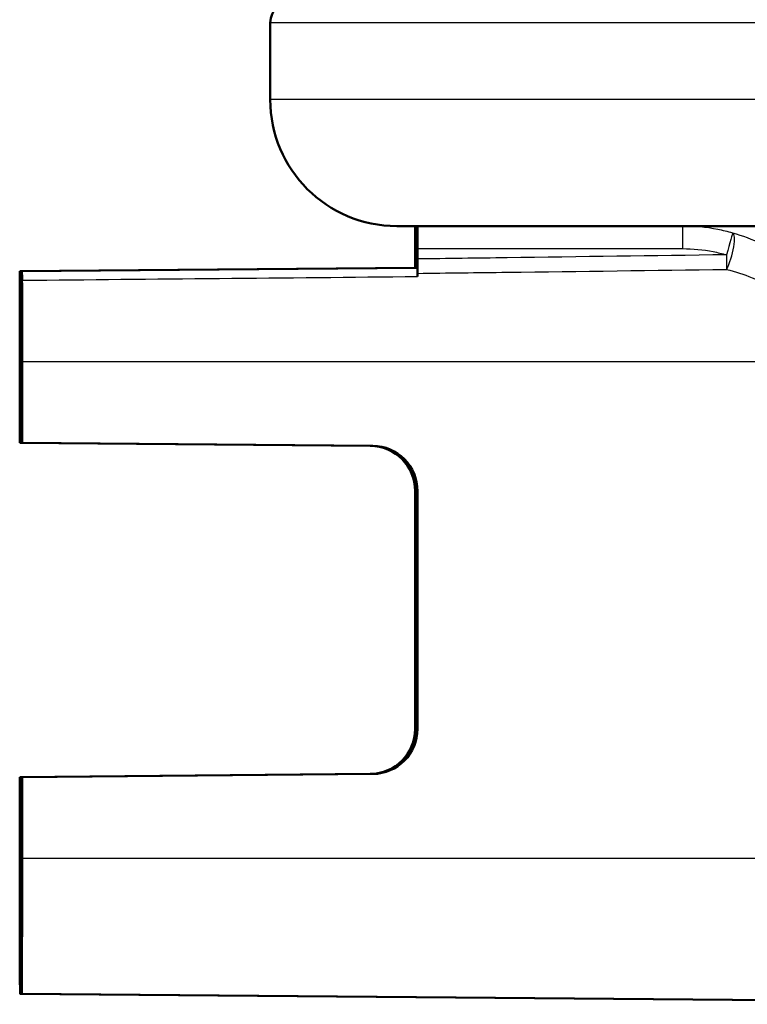
# Paper-space layout 'DF_1' of a CAD drawing. Units: millimetres. Extents: x 0 to 2100, y 0 to 4061.
# Drawn here: x 843 to 860, y 1517 to 1539 of the extents above; entities that cross this region are included whole.
import ezdxf

# ---------------------------------------------------------------- set-up
doc = ezdxf.new("R2010")
doc.units = ezdxf.units.MM
doc.header["$LTSCALE"] = 10
doc.layers.add('Visible Edges(ISO)', color=7, linetype='Continuous', lineweight=50)
doc.layers.add('Visible Tangent Edges(ISO)', color=7, linetype='Continuous', lineweight=25)

psp = doc.layouts.new('DF_1')

# ---------------------------------------------------------------- linework, layer by layer
at = {"layer": 'Visible Edges(ISO)'}
for p, q in [((848.972, 1537.097), (848.972, 1538.797)), ((967.172, 1534.297), (851.772, 1534.297)), ((852.18, 1533.56), (852.18, 1534.093)), ((852.193, 1533.374), (852.193, 1533.807)), ((852.215, 1533.797), (852.215, 1533.374)), ((852.228, 1533.797), (852.228, 1533.568)), ((852.18, 1533.374), (843.431, 1533.297)), ((843.443, 1533.297), (843.431, 1533.297)), ((843.465, 1533.297), (852.215, 1533.374)), ((843.477, 1533.297), (843.465, 1533.297)), ((852.193, 1533.374), (852.18, 1533.374)), ((852.228, 1533.374), (852.215, 1533.374)), ((843.462, 1532.297), (843.446, 1532.297)), ((843.428, 1531.297), (843.428, 1529.497)), ((843.481, 1529.497), (843.481, 1531.297)), ((843.443, 1529.497), (843.444, 1530.797)), ((843.444, 1530.797), (843.464, 1530.797)), ((843.444, 1530.797), (843.464, 1530.797)), ((843.464, 1530.797), (843.465, 1529.497)), ((843.428, 1529.497), (843.443, 1529.497)), ((851.186, 1529.43), (843.428, 1529.497)), ((843.443, 1529.497), (843.471, 1529.497)), ((851.202, 1529.43), (843.443, 1529.497)), ((843.465, 1529.497), (851.224, 1529.43)), ((843.465, 1529.497), (843.481, 1529.497)), ((843.481, 1529.497), (851.239, 1529.43)), ((852.177, 1523.165), (852.177, 1528.43)), ((852.193, 1523.165), (852.193, 1528.43)), ((852.215, 1528.43), (852.215, 1523.165)), ((852.231, 1528.43), (852.231, 1523.165)), ((843.428, 1522.097), (851.186, 1522.165)), ((843.428, 1522.097), (843.428, 1520.297)), ((843.443, 1522.097), (843.428, 1522.097)), ((843.443, 1522.097), (851.202, 1522.165)), ((843.443, 1522.097), (843.471, 1522.097)), ((843.444, 1520.797), (843.443, 1522.097)), ((843.465, 1522.097), (843.464, 1520.797)), ((851.224, 1522.165), (843.465, 1522.097)), ((843.481, 1522.097), (843.465, 1522.097)), ((851.239, 1522.165), (843.481, 1522.097)), ((843.481, 1520.297), (843.481, 1522.097)), ((843.444, 1520.797), (843.464, 1520.798)), ((843.464, 1520.797), (843.444, 1520.797)), ((843.444, 1518.297), (843.464, 1518.297)), ((843.437, 1517.297), (868.903, 1517.075)), ((843.471, 1517.297), (868.872, 1517.076))]:
    psp.add_line(p, q, dxfattribs=at)
for centre, radius, start, end in [((849.472, 1538.797), 0.5, 90, 180), ((851.772, 1537.097), 2.8, 180, 270)]:
    psp.add_arc(centre, radius, start, end, dxfattribs=at)
for centre, major_axis, ratio, start_param, end_param in [((852.213, 1533.797), (0, 0.5), 0.003025, 4.712389, 6.283186), ((852.23, 1533.797), (0, 0.5), 0.003025, 0, 1.570796), ((852.221, 1531.297), (0, 3.076), 0.003025, 5.370797, 5.400138), ((843.437, 1531.297), (0, -3), 0.003025, 4.068884, 4.712389), ((843.437, 1531.297), (0, 3), 0.003025, 5.155297, 5.355894), ((843.471, 1531.297), (0, -3), 0.003025, 4.068884, 4.269481), ((843.471, 1531.297), (0, 3), 0.003025, 4.712389, 5.355894), ((851.177, 1528.43), (0, -1), 0.999969, 1.570796, 3.132866), ((851.193, 1528.43), (1, 0), 0.999978, 0, 1.56207), ((851.215, 1528.43), (0, -1), 0.999969, 1.570796, 3.132866), ((851.231, 1528.43), (1, 0), 0.999978, 0, 1.56207), ((851.177, 1523.165), (0, -1), 0.999969, 0.008727, 1.570796), ((851.193, 1523.165), (1, 0), 0.999978, 4.721116, 6.283185), ((851.215, 1523.165), (0, -1), 0.999969, 0.008727, 1.570796), ((851.231, 1523.165), (1, 0), 0.999978, 4.721116, 6.283185), ((843.437, 1520.297), (0, -3), 0.003025, 4.712389, 7.058381), ((843.471, 1520.297), (0, -3), 0.003025, 5.50799, 7.853982)]:
    psp.add_ellipse(centre, major_axis=major_axis, ratio=ratio, start_param=start_param, end_param=end_param, dxfattribs=at)
for centre in [(843.437, 1531.297), (843.471, 1531.297), (843.437, 1520.297), (843.471, 1520.297)]:
    psp.add_ellipse(centre, major_axis=(0, 1.15), ratio=0.003025, dxfattribs=at)
for points in [[(852.18, 1534.093), (852.18, 1534.162), (852.18, 1534.232), (852.18, 1534.297)], [(852.18, 1533.374), (852.18, 1533.374), (852.18, 1533.374), (852.18, 1533.374)], [(852.193, 1533.374), (852.193, 1533.374), (852.193, 1533.374), (852.193, 1533.374)], [(852.215, 1533.374), (852.215, 1533.374), (852.215, 1533.374), (852.215, 1533.374)]]:
    psp.add_open_spline(points, degree=3, dxfattribs=at)
for points, knots in [([(852.195, 1534.297), (852.195, 1534.292), (852.195, 1534.284), (852.194, 1534.25), (852.194, 1534.215), (852.194, 1534.124), (852.194, 1534.071), (852.194, 1533.979), (852.194, 1533.945), (852.193, 1533.877), (852.193, 1533.842), (852.193, 1533.807)], [0.01128049, 0.01128049, 0.01128049, 0.01128049, 0.01946797, 0.01946797, 0.0389622, 0.0389622, 0.0585255, 0.0585255, 0.06903009, 0.06903009, 0.07953121, 0.07953121, 0.07953121, 0.07953121]), ([(852.18, 1533.374), (852.18, 1533.38), (852.18, 1533.386), (852.18, 1533.446), (852.18, 1533.502), (852.18, 1533.56)], [0.0152387, 0.0152387, 0.0152387, 0.0152387, 0.01716308, 0.01716308, 0.03432649, 0.03432649, 0.03432649, 0.03432649]), ([(852.228, 1533.568), (852.228, 1533.51), (852.228, 1533.453), (852.228, 1533.345), (852.228, 1533.295), (852.229, 1533.25)], [0, 0, 0, 0, 0.01723884, 0.01723884, 0.03447707, 0.03447707, 0.03447707, 0.03447707]), ([(843.429, 1533.097), (843.43, 1533.15), (843.43, 1533.193), (843.43, 1533.25), (843.43, 1533.268), (843.43, 1533.291), (843.43, 1533.297), (843.431, 1533.297)], [0, 0, 0, 0, 0.01953171, 0.01953171, 0.03299813, 0.03299813, 0.04646198, 0.04646198, 0.04646198, 0.04646198]), ([(843.443, 1533.297), (843.443, 1533.297), (843.443, 1533.285), (843.443, 1533.243), (843.444, 1533.22), (843.444, 1533.165), (843.444, 1533.133), (843.444, 1533.097)], [0, 0, 0, 0, 0.01953174, 0.01953174, 0.03299813, 0.03299813, 0.04646462, 0.04646462, 0.04646462, 0.04646462]), ([(843.464, 1533.097), (843.464, 1533.15), (843.464, 1533.193), (843.465, 1533.25), (843.465, 1533.268), (843.465, 1533.291), (843.465, 1533.297), (843.465, 1533.297)], [0, 0, 0, 0, 0.01953171, 0.01953171, 0.03299813, 0.03299813, 0.04646198, 0.04646198, 0.04646198, 0.04646198]), ([(843.477, 1533.297), (843.478, 1533.297), (843.478, 1533.285), (843.478, 1533.243), (843.478, 1533.22), (843.479, 1533.165), (843.479, 1533.133), (843.479, 1533.097)], [0, 0, 0, 0, 0.01953174, 0.01953174, 0.03299813, 0.03299813, 0.04646462, 0.04646462, 0.04646462, 0.04646462]), ([(852.228, 1533.374), (852.228, 1533.374), (852.228, 1533.361), (852.228, 1533.32), (852.228, 1533.298), (852.229, 1533.245), (852.229, 1533.214), (852.229, 1533.18)], [0, 0, 0, 0, 0.01953173, 0.01953173, 0.03262394, 0.03262394, 0.04571623, 0.04571623, 0.04571623, 0.04571623]), ([(843.445, 1532.583), (843.445, 1532.524), (843.445, 1532.471), (843.445, 1532.386), (843.445, 1532.353), (843.446, 1532.309), (843.446, 1532.297), (843.446, 1532.297)], [0, 0, 0, 0, 0.01953199, 0.01953199, 0.03804506, 0.03804506, 0.05655825, 0.05655825, 0.05655825, 0.05655825]), ([(843.462, 1532.297), (843.462, 1532.297), (843.462, 1532.31), (843.463, 1532.358), (843.463, 1532.392), (843.463, 1532.477), (843.463, 1532.527), (843.463, 1532.583)], [0, 0, 0, 0, 0.01953197, 0.01953197, 0.03804508, 0.03804508, 0.05655825, 0.05655825, 0.05655825, 0.05655825]), ([(843.444, 1518.297), (843.444, 1518.297), (843.444, 1518.285), (843.443, 1518.236), (843.443, 1518.2), (843.443, 1518.155)], [0, 0, 0, 0, 0.01943963, 0.01943963, 0.03887925, 0.03887925, 0.03887925, 0.03887925]), ([(843.465, 1518.155), (843.465, 1518.2), (843.465, 1518.236), (843.464, 1518.285), (843.464, 1518.297), (843.464, 1518.297)], [0, 0, 0, 0, 0.01943961, 0.01943961, 0.03887925, 0.03887925, 0.03887925, 0.03887925])]:
    psp.add_open_spline(points, degree=3, knots=knots, dxfattribs=at)
at = {"layer": 'Visible Tangent Edges(ISO)'}
for p, q in [((969.972, 1538.797), (848.972, 1538.797)), ((969.972, 1537.097), (848.972, 1537.097)), ((852.228, 1533.797), (858.096, 1533.797)), ((843.431, 1533.297), (852.18, 1533.374)), ((852.193, 1533.374), (843.443, 1533.297)), ((843.465, 1533.297), (852.215, 1533.374)), ((852.228, 1533.374), (843.477, 1533.297)), ((843.444, 1533.097), (843.464, 1533.098)), ((843.463, 1532.583), (843.445, 1532.583)), ((843.446, 1532.297), (843.462, 1532.298)), ((843.481, 1531.297), (861.517, 1531.297)), ((851.202, 1529.43), (851.186, 1529.43)), ((851.239, 1529.43), (851.224, 1529.43)), ((852.177, 1528.43), (852.193, 1528.43)), ((852.215, 1528.43), (852.231, 1528.43)), ((852.193, 1523.165), (852.177, 1523.165)), ((852.231, 1523.165), (852.215, 1523.165)), ((851.186, 1522.165), (851.202, 1522.165)), ((851.224, 1522.165), (851.239, 1522.165)), ((843.481, 1520.297), (863.789, 1520.297)), ((843.464, 1518.297), (843.444, 1518.297)), ((843.443, 1518.155), (843.465, 1518.154))]:
    psp.add_line(p, q, dxfattribs=at)
for centre, major_axis, ratio, start_param, end_param in [((858.098, 1533.797), (0, 0.5), 0.003025, 0, 1.570796), ((859.068, 1533.661), (0.138, 0.481), 0.002907, 0.014622, 1.571633), ((859.068, 1533.661), (0.137, 0.481), 0.234906, 4.039235, 6.268143), ((859.068, 1533.661), (0.007, -0.5), 0.003024, 4.712348, 5.419895)]:
    psp.add_ellipse(centre, major_axis=major_axis, ratio=ratio, start_param=start_param, end_param=end_param, dxfattribs=at)
for points, knots in [([(859.206, 1534.141), (859.097, 1534.173), (858.985, 1534.2), (858.617, 1534.272), (858.356, 1534.297), (858.098, 1534.297)], [0.49025672, 0.49025672, 0.49025672, 0.49025672, 0.51997002, 0.51997002, 0.58785097, 0.58785097, 0.58785097, 0.58785097]), ([(861.992, 1531.44), (861.914, 1531.699), (861.809, 1531.951), (861.475, 1532.559), (861.212, 1532.892), (860.597, 1533.471), (860.239, 1533.714), (859.642, 1533.997), (859.428, 1534.078), (859.206, 1534.141)], [0, 0, 0, 0, 0.0707833, 0.0707833, 0.1840365, 0.1840365, 0.3036037, 0.3036037, 0.3659372, 0.3659372, 0.3659372, 0.3659372]), ([(859.066, 1533.661), (857.449, 1533.639), (855.831, 1533.617), (853.552, 1533.586), (852.89, 1533.577), (852.228, 1533.568)], [0.3426626, 0.3426626, 0.3426626, 0.3426626, 0.8279198, 0.8279198, 1.0265279, 1.0265279, 1.0265279, 1.0265279]), ([(858.096, 1533.797), (858.322, 1533.797), (858.551, 1533.775), (858.873, 1533.712), (858.971, 1533.688), (859.066, 1533.661)], [-0.58785097, -0.58785097, -0.58785097, -0.58785097, -0.51997002, -0.51997002, -0.49025672, -0.49025672, -0.49025672, -0.49025672]), ([(852.229, 1533.25), (852.892, 1533.259), (853.555, 1533.267), (855.836, 1533.296), (857.454, 1533.316), (859.071, 1533.336)], [-1.0269643, -1.0269643, -1.0269643, -1.0269643, -0.8279198, -0.8279198, -0.3426626, -0.3426626, -0.3426626, -0.3426626]), ([(859.071, 1533.336), (859.265, 1533.288), (859.453, 1533.227), (859.977, 1533.014), (860.291, 1532.831), (860.832, 1532.394), (861.063, 1532.142), (861.356, 1531.683), (861.449, 1531.493), (861.517, 1531.297)], [-0.3659372, -0.3659372, -0.3659372, -0.3659372, -0.3036037, -0.3036037, -0.1840365, -0.1840365, -0.0707833, -0.0707833, 0, 0, 0, 0]), ([(843.479, 1533.097), (844.934, 1533.111), (846.39, 1533.125), (849.306, 1533.152), (850.768, 1533.166), (852.229, 1533.18)], [0.0500024, 0.0500024, 0.0500024, 0.0500024, 0.4866684, 0.4866684, 0.9250439, 0.9250439, 0.9250439, 0.9250439])]:
    psp.add_open_spline(points, degree=3, knots=knots, dxfattribs=at)
psp.add_open_spline([(852.193, 1533.807), (852.2, 1533.807), (852.208, 1533.806), (852.215, 1533.806)], degree=3, dxfattribs=at)

doc.saveas('drawing.dxf')
